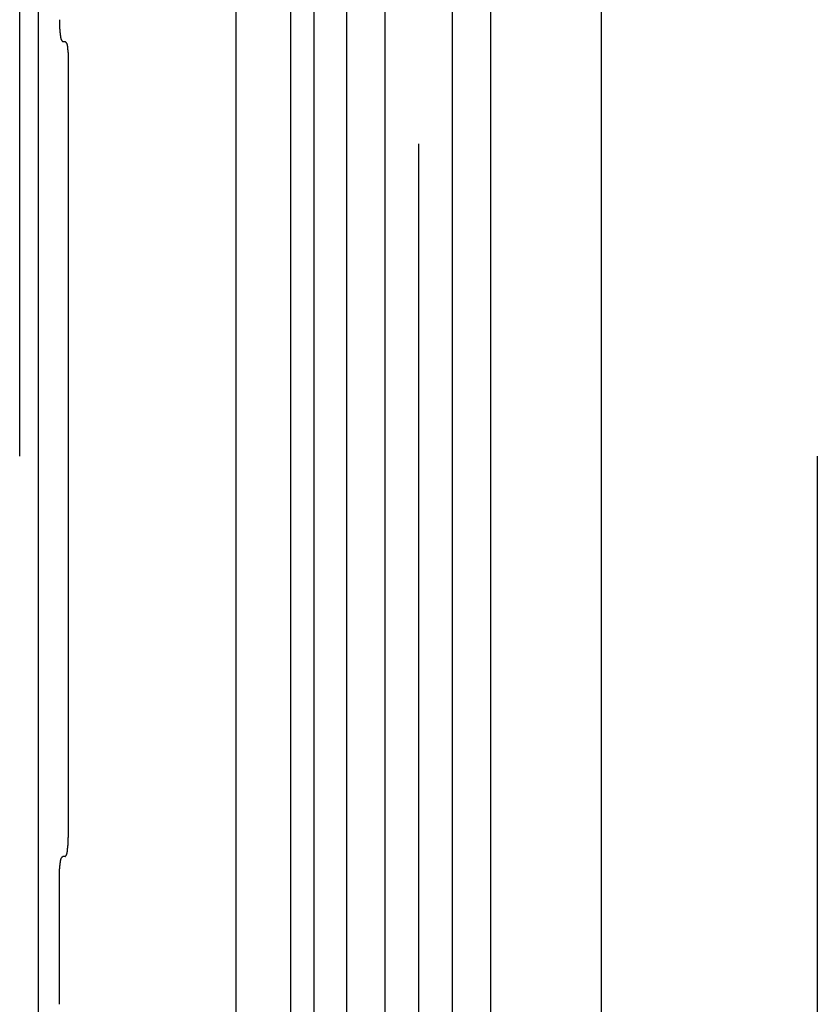
# Model space of a CAD drawing. Extents: x 5 to 415, y 6 to 292.
# Drawn here: x 94 to 96, y 78 to 79 of the extents above; entities that cross this region are included whole.
import ezdxf

# ---------------------------------------------------------------- set-up
doc = ezdxf.new("R2010")
doc.units = 0
doc.header["$MEASUREMENT"] = 0
doc.linetypes.add('CENTER1', pattern=[10, 6.25, -1.25, 1.25, -1.25])
doc.linetypes.add('DASHED1', pattern=[2.5, 1.25, -1.25])
for name, color, linetype in [('_9-0_中心線', 7, 'CONTINUOUS'), ('_9-2_メイン__クロス', 7, 'CONTINUOUS'), ('_9-A_クリップ', 7, 'CONTINUOUS')]:
    doc.layers.add(name, color=color, linetype=linetype)

msp = doc.modelspace()

# ---------------------------------------------------------------- linework, layer by layer
at = {"layer": '_9-0_中心線', "color": 4, "linetype": 'CENTER1'}
msp.add_line((94.9554, 99.1502), (94.9554, 58.6085), dxfattribs=at)
at = {"layer": '_9-0_中心線', "color": 4, "linetype": 'DASHED1'}
for p, q in [((94.2637, 58.6085), (94.2637, 98.6085)), ((95.6471, 98.6085), (95.6471, 58.6085))]:
    msp.add_line(p, q, dxfattribs=at)
at = {"layer": '_9-2_メイン__クロス', "color": 3, "linetype": 'Continuous'}
for p, q in [((94.6387, 83.1585), (94.6387, 63.9418)), ((94.8304, 83.1585), (94.8304, 63.9418)), ((94.8971, 83.1585), (94.8971, 63.9418)), ((95.0137, 83.1585), (95.0137, 63.9418)), ((95.0804, 83.1585), (95.0804, 63.9418)), ((95.2721, 83.1585), (95.2721, 63.9418))]:
    msp.add_line(p, q, dxfattribs=at)
at = {"layer": '_9-A_クリップ', "color": 7, "linetype": 'Continuous'}
for p, q in [((94.7746, 73.991), (94.7746, 83.2505)), ((94.2958, 80.2296), (94.2958, 77.0118)), ((94.7332, 80.1767), (94.7332, 77.0648)), ((94.3325, 79.3656), (94.3325, 79.3654)), ((94.3325, 79.3654), (94.3325, 79.3652)), ((94.3325, 79.3652), (94.3325, 79.3651)), ((94.3325, 79.3651), (94.3325, 79.3649)), ((94.3325, 79.3649), (94.3325, 79.3647)), ((94.3325, 79.3647), (94.3325, 79.3645)), ((94.3325, 79.3645), (94.3325, 79.3643)), ((94.3325, 79.3643), (94.3325, 79.3642)), ((94.3325, 79.3642), (94.3325, 79.364)), ((94.3325, 79.364), (94.3325, 79.3638)), ((94.3325, 79.3638), (94.3325, 79.3636)), ((94.3325, 79.3636), (94.3325, 79.3635)), ((94.3325, 79.3635), (94.3325, 79.3633)), ((94.3325, 79.3633), (94.3325, 79.3631)), ((94.3325, 79.3631), (94.3325, 79.3629)), ((94.3325, 79.3629), (94.3325, 79.3628)), ((94.3325, 79.3628), (94.3325, 79.3626)), ((94.3325, 79.3626), (94.3325, 79.3624)), ((94.3325, 79.3624), (94.3325, 79.3622)), ((94.3325, 79.3622), (94.3325, 79.3621)), ((94.3325, 79.3621), (94.3325, 79.3619)), ((94.3325, 79.3619), (94.3325, 79.3617)), ((94.3325, 79.3617), (94.3325, 79.3615)), ((94.3325, 79.3615), (94.3325, 79.3614)), ((94.3325, 79.3614), (94.3325, 79.3612)), ((94.3325, 79.3612), (94.3325, 79.361)), ((94.3325, 79.361), (94.3325, 79.3608)), ((94.3325, 79.3608), (94.3325, 79.3606)), ((94.3325, 79.3606), (94.3325, 79.3605)), ((94.3325, 79.3605), (94.3325, 79.3603)), ((94.3325, 79.3603), (94.3325, 79.3601)), ((94.3325, 79.3601), (94.3325, 79.3599)), ((94.3325, 79.3599), (94.3325, 79.3598)), ((94.3325, 79.3598), (94.3325, 79.3596)), ((94.3325, 79.3596), (94.3325, 79.3594)), ((94.3325, 79.3594), (94.3325, 79.3592)), ((94.3325, 79.3592), (94.3325, 79.3591)), ((94.3325, 79.3591), (94.3325, 79.3589)), ((94.3325, 79.3589), (94.3325, 79.3587)), ((94.3325, 79.3587), (94.3325, 79.3585)), ((94.3325, 79.3585), (94.3325, 79.3584)), ((94.3325, 79.3584), (94.3325, 79.3582)), ((94.3325, 79.3582), (94.3325, 79.358)), ((94.3325, 79.358), (94.3326, 79.3578)), ((94.3326, 79.3578), (94.3326, 79.3577)), ((94.3326, 79.3577), (94.3326, 79.3575)), ((94.3326, 79.3575), (94.3326, 79.3573)), ((94.3326, 79.3573), (94.3326, 79.3571)), ((94.3326, 79.3571), (94.3326, 79.357)), ((94.3326, 79.357), (94.3326, 79.3568)), ((94.3326, 79.3568), (94.3326, 79.3566)), ((94.3326, 79.3566), (94.3326, 79.3564)), ((94.3326, 79.3564), (94.3326, 79.3563)), ((94.3326, 79.3563), (94.3326, 79.3561)), ((94.3326, 79.3561), (94.3326, 79.3559)), ((94.3326, 79.3559), (94.3326, 79.3557)), ((94.3326, 79.3557), (94.3326, 79.3556)), ((94.3326, 79.3556), (94.3326, 79.3554)), ((94.3326, 79.3554), (94.3326, 79.3552)), ((94.3326, 79.3552), (94.3326, 79.355)), ((94.3326, 79.355), (94.3326, 79.3549)), ((94.3326, 79.3549), (94.3326, 79.3547)), ((94.3326, 79.3547), (94.3326, 79.3545)), ((94.3326, 79.3545), (94.3326, 79.3543)), ((94.3326, 79.3543), (94.3326, 79.3542)), ((94.3326, 79.3542), (94.3326, 79.354)), ((94.3326, 79.354), (94.3326, 79.3538)), ((94.3326, 79.3538), (94.3328, 79.3536)), ((94.3328, 79.3536), (94.3328, 79.3535)), ((94.3328, 79.3535), (94.3328, 79.3533)), ((94.3328, 79.3533), (94.3328, 79.3531)), ((94.3328, 79.3531), (94.3328, 79.3529)), ((94.3328, 79.3529), (94.3328, 79.3528)), ((94.3328, 79.3528), (94.3328, 79.3526)), ((94.3328, 79.3526), (94.3328, 79.3524)), ((94.3328, 79.3524), (94.3328, 79.3522)), ((94.3328, 79.3522), (94.3328, 79.3521)), ((94.3328, 79.3521), (94.3328, 79.3519)), ((94.3328, 79.3519), (94.3328, 79.3517)), ((94.3328, 79.3517), (94.3328, 79.3515)), ((94.3328, 79.3515), (94.3328, 79.3514)), ((94.3328, 79.3514), (94.3328, 79.3512)), ((94.3328, 79.3512), (94.333, 79.351)), ((94.333, 79.351), (94.333, 79.3508)), ((94.333, 79.3508), (94.333, 79.3507)), ((94.333, 79.3507), (94.333, 79.3505)), ((94.333, 79.3505), (94.333, 79.3503)), ((94.333, 79.3503), (94.333, 79.3502)), ((94.333, 79.3502), (94.333, 79.35)), ((94.333, 79.35), (94.333, 79.3498)), ((94.333, 79.3498), (94.333, 79.3496)), ((94.333, 79.3496), (94.333, 79.3495)), ((94.333, 79.3495), (94.333, 79.3493)), ((94.333, 79.3493), (94.3331, 79.3491)), ((94.3331, 79.3491), (94.3331, 79.3489)), ((94.3331, 79.3489), (94.3331, 79.3488)), ((94.3331, 79.3488), (94.3331, 79.3486)), ((94.3331, 79.3486), (94.3331, 79.3484)), ((94.3331, 79.3484), (94.3331, 79.3482)), ((94.3331, 79.3482), (94.3331, 79.3481)), ((94.3331, 79.3481), (94.3331, 79.3479)), ((94.3331, 79.3479), (94.3331, 79.3477)), ((94.3331, 79.3477), (94.3331, 79.3476)), ((94.3331, 79.3476), (94.3333, 79.3474)), ((94.3333, 79.3474), (94.3333, 79.3472)), ((94.3333, 79.3472), (94.3333, 79.347)), ((94.3333, 79.347), (94.3333, 79.3469)), ((94.3333, 79.3469), (94.3333, 79.3467)), ((94.3333, 79.3467), (94.3333, 79.3465)), ((94.3333, 79.3465), (94.3333, 79.3463)), ((94.3333, 79.3463), (94.3333, 79.3462)), ((94.3333, 79.3462), (94.3333, 79.346)), ((94.3333, 79.346), (94.3335, 79.3458)), ((94.3335, 79.3458), (94.3335, 79.3457)), ((94.3335, 79.3457), (94.3335, 79.3455)), ((94.3335, 79.3455), (94.3335, 79.3453)), ((94.3335, 79.3453), (94.3335, 79.3451)), ((94.3335, 79.3451), (94.3335, 79.345)), ((94.3335, 79.345), (94.3335, 79.3448)), ((94.3335, 79.3448), (94.3335, 79.3446)), ((94.3335, 79.3446), (94.3336, 79.3444)), ((94.3336, 79.3444), (94.3336, 79.3443)), ((94.3336, 79.3443), (94.3336, 79.3441)), ((94.3336, 79.3441), (94.3336, 79.3439)), ((94.3336, 79.3439), (94.3336, 79.3437)), ((94.3336, 79.3437), (94.3336, 79.3436)), ((94.3336, 79.3436), (94.3336, 79.3434)), ((94.3336, 79.3434), (94.3336, 79.3432)), ((94.3336, 79.3432), (94.3336, 79.343)), ((94.3336, 79.343), (94.3338, 79.3429)), ((94.3338, 79.3429), (94.3338, 79.3427)), ((94.3338, 79.3427), (94.3338, 79.3425)), ((94.3338, 79.3425), (94.3338, 79.3423)), ((94.3338, 79.3423), (94.3338, 79.3422)), ((94.3338, 79.3422), (94.3338, 79.342)), ((94.3338, 79.342), (94.3338, 79.3418)), ((94.3338, 79.3418), (94.3338, 79.3416)), ((94.3338, 79.3416), (94.334, 79.3415)), ((94.334, 79.3415), (94.334, 79.3413)), ((94.334, 79.3413), (94.334, 79.3411)), ((94.334, 79.3411), (94.334, 79.3409)), ((94.334, 79.3409), (94.334, 79.3408)), ((94.334, 79.3408), (94.334, 79.3406)), ((94.334, 79.3406), (94.334, 79.3404)), ((94.334, 79.3404), (94.334, 79.3402)), ((94.334, 79.3402), (94.334, 79.34)), ((94.334, 79.34), (94.3341, 79.3399)), ((94.3341, 79.3399), (94.3341, 79.3397)), ((94.3341, 79.3397), (94.3341, 79.3395)), ((94.3341, 79.3395), (94.3341, 79.3393)), ((94.3341, 79.3393), (94.3341, 79.3392)), ((94.3341, 79.3392), (94.3341, 79.339)), ((94.3341, 79.339), (94.3341, 79.3388)), ((94.3341, 79.3388), (94.3341, 79.3386)), ((94.3341, 79.3386), (94.3341, 79.3384)), ((94.3341, 79.3384), (94.3343, 79.3383)), ((94.3343, 79.3383), (94.3343, 79.3381)), ((94.3343, 79.3381), (94.3343, 79.3379)), ((94.3343, 79.3379), (94.3343, 79.3377)), ((94.3343, 79.3377), (94.3343, 79.3375)), ((94.3343, 79.3375), (94.3343, 79.3374)), ((94.3343, 79.3374), (94.3343, 79.3372)), ((94.3343, 79.3372), (94.3343, 79.337)), ((94.3343, 79.337), (94.3345, 79.3368)), ((94.3345, 79.3368), (94.3345, 79.3366)), ((94.3345, 79.3366), (94.3345, 79.3365)), ((94.3345, 79.3365), (94.3345, 79.3363)), ((94.3345, 79.3363), (94.3345, 79.3361)), ((94.3345, 79.3361), (94.3345, 79.3359)), ((94.3345, 79.3359), (94.3345, 79.3357)), ((94.3345, 79.3357), (94.3345, 79.3356)), ((94.3345, 79.3356), (94.3346, 79.3354)), ((94.3346, 79.3354), (94.3346, 79.3352)), ((94.3346, 79.3352), (94.3346, 79.335)), ((94.3346, 79.335), (94.3346, 79.3349)), ((94.3346, 79.3349), (94.3346, 79.3347)), ((94.3346, 79.3347), (94.3346, 79.3345)), ((94.3346, 79.3345), (94.3348, 79.3343)), ((94.3348, 79.3343), (94.3348, 79.3342)), ((94.3348, 79.3342), (94.3348, 79.334)), ((94.3348, 79.334), (94.3348, 79.3338)), ((94.3348, 79.3338), (94.335, 79.3336)), ((94.335, 79.3336), (94.335, 79.3335)), ((94.335, 79.3335), (94.335, 79.3333)), ((94.335, 79.3333), (94.335, 79.3331)), ((94.335, 79.3331), (94.3351, 79.333)), ((94.3351, 79.333), (94.3351, 79.3328)), ((94.3351, 79.3328), (94.3351, 79.3326)), ((94.3351, 79.3326), (94.3353, 79.3325)), ((94.3353, 79.3325), (94.3353, 79.3323)), ((94.3353, 79.3323), (94.3353, 79.3321)), ((94.3353, 79.3321), (94.3354, 79.332)), ((94.3354, 79.332), (94.3354, 79.3318)), ((94.3354, 79.3318), (94.3354, 79.3316)), ((94.3354, 79.3316), (94.3356, 79.3315)), ((94.3356, 79.3315), (94.3356, 79.3313)), ((94.3356, 79.3313), (94.3358, 79.3312)), ((94.3358, 79.3312), (94.3358, 79.331)), ((94.3358, 79.331), (94.3359, 79.3309)), ((94.3359, 79.3309), (94.3359, 79.3307)), ((94.3359, 79.3307), (94.3361, 79.3306)), ((94.3361, 79.3306), (94.3361, 79.3304)), ((94.3361, 79.3304), (94.3363, 79.3303)), ((94.3363, 79.3303), (94.3363, 79.3301)), ((94.3363, 79.3301), (94.3364, 79.33)), ((94.3364, 79.33), (94.3364, 79.3298)), ((94.3364, 79.3298), (94.3366, 79.3297)), ((94.3366, 79.3297), (94.3366, 79.3295)), ((94.3366, 79.3295), (94.3368, 79.3294)), ((94.3368, 79.3294), (94.3369, 79.3293)), ((94.3369, 79.3293), (94.3369, 79.3291)), ((94.3369, 79.3291), (94.3371, 79.329)), ((94.3371, 79.329), (94.3373, 79.3289)), ((94.3373, 79.3289), (94.3373, 79.3287)), ((94.3373, 79.3287), (94.3374, 79.3286)), ((94.3374, 79.3286), (94.3376, 79.3284)), ((94.3376, 79.3284), (94.3378, 79.3283)), ((94.3378, 79.3283), (94.3378, 79.3282)), ((94.3378, 79.3282), (94.3379, 79.328)), ((94.3379, 79.328), (94.3381, 79.3279)), ((94.3381, 79.3279), (94.3381, 79.3278)), ((94.3381, 79.3278), (94.3383, 79.3276)), ((94.3383, 79.3276), (94.3384, 79.3275)), ((94.3384, 79.3275), (94.3428, 79.3275)), ((94.3427, 79.3275), (94.3429, 79.3274)), ((94.3429, 79.3274), (94.3431, 79.3273)), ((94.3431, 79.3273), (94.3431, 79.3272)), ((94.3431, 79.3272), (94.3432, 79.3271)), ((94.3432, 79.3271), (94.3434, 79.3269)), ((94.3434, 79.3269), (94.3434, 79.3268)), ((94.3434, 79.3268), (94.3436, 79.3267)), ((94.3436, 79.3267), (94.3436, 79.3266)), ((94.3436, 79.3266), (94.3437, 79.3265)), ((94.3437, 79.3265), (94.3439, 79.3264)), ((94.3439, 79.3264), (94.3439, 79.3262)), ((94.3439, 79.3262), (94.3441, 79.3261)), ((94.3441, 79.3261), (94.3441, 79.326)), ((94.3441, 79.326), (94.3442, 79.3259)), ((94.3442, 79.3259), (94.3442, 79.3257)), ((94.3442, 79.3257), (94.3444, 79.3256)), ((94.3444, 79.3256), (94.3444, 79.3255)), ((94.3444, 79.3255), (94.3446, 79.3254)), ((94.3446, 79.3254), (94.3446, 79.3252)), ((94.3446, 79.3252), (94.3447, 79.3251)), ((94.3447, 79.3251), (94.3447, 79.325)), ((94.3447, 79.325), (94.3449, 79.3249)), ((94.3449, 79.3249), (94.3449, 79.3247)), ((94.3449, 79.3247), (94.3451, 79.3246)), ((94.3451, 79.3246), (94.3451, 79.3245)), ((94.3451, 79.3245), (94.3451, 79.3243)), ((94.3451, 79.3243), (94.3452, 79.3242)), ((94.3452, 79.3242), (94.3452, 79.3241)), ((94.3452, 79.3241), (94.3454, 79.3239)), ((94.3454, 79.3239), (94.3454, 79.3238)), ((94.3454, 79.3238), (94.3454, 79.3236)), ((94.3454, 79.3236), (94.3455, 79.3235)), ((94.3455, 79.3235), (94.3455, 79.3234)), ((94.3455, 79.3234), (94.3455, 79.3232)), ((94.3455, 79.3232), (94.3455, 79.3231)), ((94.3455, 79.3231), (94.3457, 79.3229)), ((94.3457, 79.3229), (94.3457, 79.3228)), ((94.3457, 79.3228), (94.3457, 79.3226)), ((94.3457, 79.3226), (94.3457, 79.3225)), ((94.3457, 79.3225), (94.3459, 79.3223)), ((94.3459, 79.3223), (94.3459, 79.3222)), ((94.3459, 79.3222), (94.3459, 79.322)), ((94.3459, 79.322), (94.3459, 79.3219)), ((94.3459, 79.3219), (94.3459, 79.3217)), ((94.3459, 79.3217), (94.346, 79.3216)), ((94.346, 79.3216), (94.346, 79.3214)), ((94.346, 79.3214), (94.346, 79.3213)), ((94.346, 79.3213), (94.346, 79.3211)), ((94.346, 79.3211), (94.346, 79.321)), ((94.346, 79.321), (94.346, 79.3208)), ((94.346, 79.3208), (94.3462, 79.3207)), ((94.3462, 79.3207), (94.3462, 79.3205)), ((94.3462, 79.3205), (94.3462, 79.3204)), ((94.3462, 79.3204), (94.3462, 79.3202)), ((94.3462, 79.3202), (94.3462, 79.32)), ((94.3462, 79.32), (94.3462, 79.3199)), ((94.3462, 79.3199), (94.3462, 79.3197)), ((94.3462, 79.3197), (94.3462, 79.3196)), ((94.3462, 79.3196), (94.3464, 79.3194)), ((94.3464, 79.3194), (94.3464, 79.3193)), ((94.3464, 79.3193), (94.3464, 79.3191)), ((94.3464, 79.3191), (94.3464, 79.319)), ((94.3464, 79.319), (94.3464, 79.3188)), ((94.3464, 79.3188), (94.3464, 79.3186)), ((94.3464, 79.3186), (94.3464, 79.3185)), ((94.3464, 79.3185), (94.3464, 79.3183)), ((94.3464, 79.3183), (94.3464, 79.3182)), ((94.3464, 79.3182), (94.3464, 79.318)), ((94.3464, 79.318), (94.3464, 79.3179)), ((94.3464, 79.3179), (94.3465, 79.3177)), ((94.3465, 79.3177), (94.3465, 79.3175)), ((94.3465, 79.3175), (94.3465, 79.3174)), ((94.3465, 79.3174), (94.3465, 79.3172)), ((94.3465, 79.3172), (94.3465, 79.3171)), ((94.3465, 79.3171), (94.3465, 79.3169)), ((94.3465, 79.3169), (94.3465, 79.3168)), ((94.3465, 79.3168), (94.3465, 79.3166)), ((94.3465, 79.3166), (94.3465, 79.3165)), ((94.3465, 79.3165), (94.3465, 79.3163)), ((94.3465, 79.3163), (94.3467, 79.3162)), ((94.3467, 79.3162), (94.3467, 79.316)), ((94.3467, 79.316), (94.3467, 79.3158)), ((94.3467, 79.3158), (94.3467, 79.3157)), ((94.3467, 79.3157), (94.3467, 79.3155)), ((94.3467, 79.3155), (94.3467, 79.3154)), ((94.3467, 79.3154), (94.3467, 79.3152)), ((94.3467, 79.3152), (94.3467, 79.3151)), ((94.3467, 79.3151), (94.3467, 79.3149)), ((94.3467, 79.3149), (94.3469, 79.3148)), ((94.3469, 79.3148), (94.3469, 79.3146)), ((94.3469, 79.3146), (94.3469, 79.3145)), ((94.3469, 79.3145), (94.3469, 79.3143)), ((94.3469, 79.3143), (94.3469, 79.3142)), ((94.3469, 79.3142), (94.3469, 79.314)), ((94.3469, 79.314), (94.3469, 79.3139)), ((94.3469, 79.3139), (94.3469, 79.3137)), ((94.3469, 79.3137), (94.3469, 79.3136)), ((94.3469, 79.3136), (94.3469, 79.3134)), ((94.3469, 79.3134), (94.347, 79.3133)), ((94.347, 79.3133), (94.347, 79.3131)), ((94.347, 79.3131), (94.347, 79.313)), ((94.347, 79.313), (94.347, 79.3128)), ((94.347, 79.3128), (94.347, 79.3126)), ((94.347, 79.3126), (94.347, 79.3125)), ((94.347, 79.3125), (94.347, 79.3123)), ((94.347, 79.3123), (94.347, 79.3122)), ((94.347, 79.3122), (94.347, 79.312)), ((94.347, 79.312), (94.347, 79.3119)), ((94.347, 79.3119), (94.3472, 79.3117)), ((94.3472, 79.3117), (94.3472, 79.3116)), ((94.3472, 79.3116), (94.3472, 79.3114)), ((94.3472, 79.3114), (94.3472, 79.3113)), ((94.3472, 79.3113), (94.3472, 79.3111)), ((94.3472, 79.3111), (94.3472, 79.311)), ((94.3472, 79.311), (94.3472, 79.3108)), ((94.3472, 79.3108), (94.3472, 79.3107)), ((94.3472, 79.3107), (94.3472, 79.3105)), ((94.3472, 79.3105), (94.3472, 79.3104)), ((94.3472, 79.3104), (94.3474, 79.3102)), ((94.3474, 79.3102), (94.3474, 79.3101)), ((94.3474, 79.3101), (94.3474, 79.3099)), ((94.3474, 79.3099), (94.3474, 79.3098)), ((94.3474, 79.3098), (94.3474, 79.3096)), ((94.3474, 79.3096), (94.3474, 79.3095)), ((94.3474, 79.3095), (94.3474, 79.3093)), ((94.3474, 79.3093), (94.3474, 79.3092)), ((94.3474, 79.3092), (94.3474, 79.309)), ((94.3474, 79.309), (94.3474, 79.3089)), ((94.3474, 79.3089), (94.3474, 79.3087)), ((94.3474, 79.3087), (94.3475, 79.3086)), ((94.3475, 79.3086), (94.3475, 79.3084)), ((94.3475, 79.3084), (94.3475, 79.3083)), ((94.3475, 79.3083), (94.3475, 79.3081)), ((94.3475, 79.3081), (94.3475, 79.308)), ((94.3475, 79.308), (94.3475, 79.3078)), ((94.3475, 79.3078), (94.3475, 79.3077)), ((94.3475, 79.3077), (94.3475, 79.3075)), ((94.3475, 79.3075), (94.3475, 79.3074)), ((94.3475, 79.3074), (94.3475, 79.3072)), ((94.3475, 79.3072), (94.3475, 79.3071)), ((94.3475, 79.3071), (94.3475, 79.3069)), ((94.3475, 79.3069), (94.3475, 79.3068)), ((94.3475, 79.3068), (94.3477, 79.3066)), ((94.3477, 79.3066), (94.3477, 79.3065)), ((94.3477, 79.3065), (94.3477, 79.3063)), ((94.3477, 79.3063), (94.3477, 79.3062)), ((94.3477, 79.3062), (94.3477, 79.306)), ((94.3477, 79.306), (94.3477, 79.3059)), ((94.3477, 79.3059), (94.3477, 79.3057)), ((94.3477, 79.3057), (94.3477, 79.3056)), ((94.3477, 79.3056), (94.3477, 79.3054)), ((94.3477, 79.3054), (94.3477, 79.3053)), ((94.3477, 79.3053), (94.3477, 79.3051)), ((94.3477, 79.3051), (94.3477, 79.305)), ((94.3477, 79.305), (94.3477, 79.3048)), ((94.3477, 79.3048), (94.3477, 79.3047)), ((94.3477, 79.3047), (94.3477, 79.3045)), ((94.3477, 79.3045), (94.3477, 79.3044)), ((94.3477, 79.3044), (94.3477, 79.3042)), ((94.3477, 79.3042), (94.3477, 79.304)), ((94.3477, 79.304), (94.3477, 79.3039)), ((94.3477, 79.3039), (94.3479, 79.3037)), ((94.3479, 79.3037), (94.3479, 79.3036)), ((94.3479, 79.3036), (94.3479, 79.3034)), ((94.3479, 79.3034), (94.3479, 79.3033)), ((94.3479, 79.3033), (94.3479, 79.3031)), ((94.3479, 79.3031), (94.3479, 79.303)), ((94.3479, 79.303), (94.3479, 79.3028)), ((94.3479, 79.3028), (94.3479, 79.3027)), ((94.3479, 79.3027), (94.3479, 79.3025)), ((94.3479, 79.3025), (94.3479, 79.3024)), ((94.3479, 79.3024), (94.3479, 79.3022)), ((94.3479, 79.3022), (94.3479, 79.3021)), ((94.3479, 79.3021), (94.3479, 79.3019)), ((94.3479, 79.3019), (94.3479, 79.3018)), ((94.3479, 79.3018), (94.3479, 79.3016)), ((94.3479, 79.3016), (94.3479, 79.3015)), ((94.3479, 79.3015), (94.3479, 79.3013)), ((94.3479, 79.3013), (94.3479, 79.3012)), ((94.3479, 79.3012), (94.3479, 79.301)), ((94.3479, 79.301), (94.3479, 79.3008)), ((94.3479, 79.3008), (94.3479, 79.3007)), ((94.3479, 79.3007), (94.3479, 79.3005)), ((94.3479, 79.3005), (94.3479, 79.3004)), ((94.3479, 79.3004), (94.3479, 79.3002)), ((94.3479, 79.3002), (94.3479, 79.3001)), ((94.3479, 79.3001), (94.3479, 79.2999)), ((94.3479, 79.2999), (94.3479, 79.2998)), ((94.3479, 79.2998), (94.3479, 79.2996)), ((94.3479, 79.2996), (94.3479, 79.2995)), ((94.3479, 79.2995), (94.3479, 79.2993)), ((94.3479, 79.2993), (94.3479, 79.2992)), ((94.3479, 79.2992), (94.3479, 79.299)), ((94.3479, 79.299), (94.3479, 79.2989)), ((94.3479, 79.2989), (94.3479, 79.2987)), ((94.3479, 79.2987), (94.3479, 79.2986)), ((94.3479, 79.2986), (94.3479, 79.2984)), ((94.3479, 79.2984), (94.3479, 79.2982)), ((94.3479, 79.2982), (94.3479, 79.2981)), ((94.3479, 79.2981), (94.3479, 79.2979)), ((94.3479, 79.2979), (94.3479, 79.2978)), ((94.3479, 79.2978), (94.3479, 79.2976)), ((94.3479, 79.2976), (94.3479, 79.2975)), ((94.3479, 79.2975), (94.348, 79.2973)), ((94.348, 79.2973), (94.348, 79.2972)), ((94.348, 79.2972), (94.348, 79.297)), ((94.348, 79.297), (94.348, 79.2969)), ((94.348, 79.2969), (94.348, 79.2967)), ((94.348, 79.2967), (94.348, 79.2966)), ((94.348, 79.2966), (94.348, 79.2964)), ((94.348, 79.2964), (94.348, 79.2963)), ((94.348, 79.2963), (94.348, 79.2961)), ((94.348, 79.2961), (94.348, 79.2959)), ((94.348, 79.2959), (94.348, 79.2958)), ((94.348, 79.2958), (94.348, 79.2956)), ((94.348, 79.2956), (94.348, 79.2955)), ((94.348, 79.2955), (94.348, 79.2953)), ((94.348, 79.2953), (94.348, 79.2952)), ((94.348, 79.2952), (94.348, 79.295)), ((94.348, 79.295), (94.348, 79.2949)), ((94.348, 79.2949), (94.348, 79.2947)), ((94.348, 79.2947), (94.348, 79.2946)), ((94.348, 79.2946), (94.348, 79.2944)), ((94.348, 79.2944), (94.348, 77.947)), ((94.348, 77.9469), (94.348, 77.947)), ((94.348, 77.9467), (94.348, 77.9469)), ((94.348, 77.9466), (94.348, 77.9467)), ((94.348, 77.9464), (94.348, 77.9466)), ((94.348, 77.9463), (94.348, 77.9464)), ((94.347, 77.9295), (94.3472, 77.9297)), ((94.347, 77.9294), (94.347, 77.9295)), ((94.347, 77.9292), (94.347, 77.9294)), ((94.3472, 77.931), (94.3474, 77.9312)), ((94.3472, 77.9309), (94.3472, 77.931)), ((94.3472, 77.9307), (94.3472, 77.9309)), ((94.3472, 77.9306), (94.3472, 77.9307)), ((94.3472, 77.9304), (94.3472, 77.9306)), ((94.3472, 77.9303), (94.3472, 77.9304)), ((94.3472, 77.9301), (94.3472, 77.9303)), ((94.3472, 77.93), (94.3472, 77.9301)), ((94.3472, 77.9298), (94.3472, 77.93)), ((94.3472, 77.9297), (94.3472, 77.9298)), ((94.3474, 77.9327), (94.3475, 77.9329)), ((94.3474, 77.9326), (94.3474, 77.9327)), ((94.3474, 77.9324), (94.3474, 77.9326)), ((94.3474, 77.9323), (94.3474, 77.9324)), ((94.3474, 77.9321), (94.3474, 77.9323)), ((94.3474, 77.932), (94.3474, 77.9321)), ((94.3474, 77.9318), (94.3474, 77.932)), ((94.3474, 77.9317), (94.3474, 77.9318)), ((94.3474, 77.9315), (94.3474, 77.9317)), ((94.3474, 77.9314), (94.3474, 77.9315)), ((94.3474, 77.9312), (94.3474, 77.9314)), ((94.3475, 77.9347), (94.3477, 77.9348)), ((94.3475, 77.9345), (94.3475, 77.9347)), ((94.3475, 77.9344), (94.3475, 77.9345)), ((94.3475, 77.9342), (94.3475, 77.9344)), ((94.3475, 77.9341), (94.3475, 77.9342)), ((94.3475, 77.9339), (94.3475, 77.9341)), ((94.3475, 77.9338), (94.3475, 77.9339)), ((94.3475, 77.9336), (94.3475, 77.9338)), ((94.3475, 77.9335), (94.3475, 77.9336)), ((94.3475, 77.9333), (94.3475, 77.9335)), ((94.3475, 77.9332), (94.3475, 77.9333)), ((94.3475, 77.933), (94.3475, 77.9332)), ((94.3475, 77.9329), (94.3475, 77.933)), ((94.3477, 77.9375), (94.3479, 77.9377)), ((94.3477, 77.9374), (94.3477, 77.9375)), ((94.3477, 77.9372), (94.3477, 77.9374)), ((94.3477, 77.9371), (94.3477, 77.9372)), ((94.3477, 77.9369), (94.3477, 77.9371)), ((94.3477, 77.9368), (94.3477, 77.9369)), ((94.3477, 77.9366), (94.3477, 77.9368)), ((94.3477, 77.9365), (94.3477, 77.9366)), ((94.3477, 77.9363), (94.3477, 77.9365)), ((94.3477, 77.9362), (94.3477, 77.9363)), ((94.3477, 77.936), (94.3477, 77.9362)), ((94.3477, 77.9359), (94.3477, 77.936)), ((94.3477, 77.9357), (94.3477, 77.9359)), ((94.3477, 77.9356), (94.3477, 77.9357)), ((94.3477, 77.9354), (94.3477, 77.9356)), ((94.3477, 77.9353), (94.3477, 77.9354)), ((94.3477, 77.9351), (94.3477, 77.9353)), ((94.3477, 77.935), (94.3477, 77.9351)), ((94.3477, 77.9348), (94.3477, 77.935)), ((94.3479, 77.944), (94.348, 77.9441)), ((94.3479, 77.9438), (94.3479, 77.944)), ((94.3479, 77.9437), (94.3479, 77.9438)), ((94.3479, 77.9435), (94.3479, 77.9437)), ((94.3479, 77.9433), (94.3479, 77.9435)), ((94.3479, 77.9432), (94.3479, 77.9433)), ((94.3479, 77.943), (94.3479, 77.9432)), ((94.3479, 77.9429), (94.3479, 77.943)), ((94.3479, 77.9427), (94.3479, 77.9429)), ((94.3479, 77.9426), (94.3479, 77.9427)), ((94.3479, 77.9424), (94.3479, 77.9426)), ((94.3479, 77.9423), (94.3479, 77.9424)), ((94.3479, 77.9421), (94.3479, 77.9423)), ((94.3479, 77.942), (94.3479, 77.9421)), ((94.3479, 77.9418), (94.3479, 77.942)), ((94.3479, 77.9417), (94.3479, 77.9418)), ((94.3479, 77.9415), (94.3479, 77.9417)), ((94.3479, 77.9414), (94.3479, 77.9415)), ((94.3479, 77.9412), (94.3479, 77.9414)), ((94.3479, 77.9411), (94.3479, 77.9412)), ((94.3479, 77.9409), (94.3479, 77.9411)), ((94.3479, 77.9407), (94.3479, 77.9409)), ((94.3479, 77.9406), (94.3479, 77.9407)), ((94.3479, 77.9404), (94.3479, 77.9406)), ((94.3479, 77.9403), (94.3479, 77.9404)), ((94.3479, 77.9401), (94.3479, 77.9403)), ((94.3479, 77.94), (94.3479, 77.9401)), ((94.3479, 77.9398), (94.3479, 77.94)), ((94.3479, 77.9397), (94.3479, 77.9398)), ((94.3479, 77.9395), (94.3479, 77.9397)), ((94.3479, 77.9394), (94.3479, 77.9395)), ((94.3479, 77.9392), (94.3479, 77.9394)), ((94.3479, 77.9391), (94.3479, 77.9392)), ((94.3479, 77.9389), (94.3479, 77.9391)), ((94.3479, 77.9388), (94.3479, 77.9389)), ((94.3479, 77.9386), (94.3479, 77.9388)), ((94.3479, 77.9385), (94.3479, 77.9386)), ((94.3479, 77.9383), (94.3479, 77.9385)), ((94.3479, 77.9382), (94.3479, 77.9383)), ((94.3479, 77.938), (94.3479, 77.9382)), ((94.3479, 77.9378), (94.3479, 77.938)), ((94.3479, 77.9377), (94.3479, 77.9378)), ((94.348, 77.9461), (94.348, 77.9463)), ((94.348, 77.946), (94.348, 77.9461)), ((94.348, 77.9458), (94.348, 77.946)), ((94.348, 77.9456), (94.348, 77.9458)), ((94.348, 77.9455), (94.348, 77.9456)), ((94.348, 77.9453), (94.348, 77.9455)), ((94.348, 77.9452), (94.348, 77.9453)), ((94.348, 77.945), (94.348, 77.9452)), ((94.348, 77.9449), (94.348, 77.945)), ((94.348, 77.9447), (94.348, 77.9449)), ((94.348, 77.9446), (94.348, 77.9447)), ((94.348, 77.9444), (94.348, 77.9446)), ((94.348, 77.9443), (94.348, 77.9444)), ((94.348, 77.9441), (94.348, 77.9443)), ((94.3369, 77.9123), (94.3371, 77.9124)), ((94.3369, 77.9122), (94.3369, 77.9123)), ((94.3371, 77.9124), (94.3373, 77.9126)), ((94.3373, 77.9127), (94.3374, 77.9129)), ((94.3373, 77.9126), (94.3373, 77.9127)), ((94.3374, 77.9129), (94.3376, 77.913)), ((94.3376, 77.913), (94.3378, 77.9131)), ((94.3378, 77.9133), (94.3379, 77.9134)), ((94.3378, 77.9131), (94.3378, 77.9133)), ((94.3379, 77.9134), (94.3381, 77.9135)), ((94.3381, 77.9137), (94.3383, 77.9138)), ((94.3381, 77.9135), (94.3381, 77.9137)), ((94.3383, 77.9138), (94.3384, 77.9139)), ((94.3428, 77.9139), (94.3384, 77.9139)), ((94.3427, 77.9139), (94.3429, 77.914)), ((94.3429, 77.914), (94.3431, 77.9142)), ((94.3431, 77.9143), (94.3432, 77.9144)), ((94.3431, 77.9142), (94.3431, 77.9143)), ((94.3432, 77.9144), (94.3434, 77.9145)), ((94.3434, 77.9146), (94.3436, 77.9147)), ((94.3434, 77.9145), (94.3434, 77.9146)), ((94.3436, 77.9149), (94.3437, 77.915)), ((94.3436, 77.9147), (94.3436, 77.9149)), ((94.3437, 77.915), (94.3439, 77.9151)), ((94.3439, 77.9152), (94.3441, 77.9153)), ((94.3439, 77.9151), (94.3439, 77.9152)), ((94.3441, 77.9154), (94.3442, 77.9156)), ((94.3441, 77.9153), (94.3441, 77.9154)), ((94.3442, 77.9157), (94.3444, 77.9158)), ((94.3442, 77.9156), (94.3442, 77.9157)), ((94.3444, 77.9159), (94.3446, 77.9161)), ((94.3444, 77.9158), (94.3444, 77.9159)), ((94.3446, 77.9162), (94.3447, 77.9163)), ((94.3446, 77.9161), (94.3446, 77.9162)), ((94.3447, 77.9164), (94.3449, 77.9166)), ((94.3447, 77.9163), (94.3447, 77.9164)), ((94.3449, 77.9167), (94.3451, 77.9168)), ((94.3449, 77.9166), (94.3449, 77.9167)), ((94.3451, 77.9171), (94.3452, 77.9172)), ((94.3451, 77.917), (94.3451, 77.9171)), ((94.3451, 77.9168), (94.3451, 77.917)), ((94.3452, 77.9174), (94.3454, 77.9175)), ((94.3452, 77.9172), (94.3452, 77.9174)), ((94.3454, 77.9178), (94.3455, 77.9179)), ((94.3454, 77.9177), (94.3454, 77.9178)), ((94.3454, 77.9175), (94.3454, 77.9177)), ((94.3455, 77.9184), (94.3457, 77.9185)), ((94.3455, 77.9182), (94.3455, 77.9184)), ((94.3455, 77.9181), (94.3455, 77.9182)), ((94.3455, 77.9179), (94.3455, 77.9181)), ((94.3457, 77.919), (94.3459, 77.9191)), ((94.3457, 77.9188), (94.3457, 77.919)), ((94.3457, 77.9187), (94.3457, 77.9188)), ((94.3457, 77.9185), (94.3457, 77.9187)), ((94.3459, 77.9197), (94.346, 77.9199)), ((94.3459, 77.9195), (94.3459, 77.9197)), ((94.3459, 77.9194), (94.3459, 77.9195)), ((94.3459, 77.9192), (94.3459, 77.9194)), ((94.3459, 77.9191), (94.3459, 77.9192)), ((94.346, 77.9206), (94.3462, 77.9208)), ((94.346, 77.9205), (94.346, 77.9206)), ((94.346, 77.9203), (94.346, 77.9205)), ((94.346, 77.9202), (94.346, 77.9203)), ((94.346, 77.92), (94.346, 77.9202)), ((94.346, 77.9199), (94.346, 77.92)), ((94.3462, 77.9219), (94.3464, 77.922)), ((94.3462, 77.9217), (94.3462, 77.9219)), ((94.3462, 77.9215), (94.3462, 77.9217)), ((94.3462, 77.9214), (94.3462, 77.9215)), ((94.3462, 77.9212), (94.3462, 77.9214)), ((94.3462, 77.9211), (94.3462, 77.9212)), ((94.3462, 77.9209), (94.3462, 77.9211)), ((94.3462, 77.9208), (94.3462, 77.9209)), ((94.3464, 77.9236), (94.3465, 77.9237)), ((94.3464, 77.9234), (94.3464, 77.9236)), ((94.3464, 77.9233), (94.3464, 77.9234)), ((94.3464, 77.9231), (94.3464, 77.9233)), ((94.3464, 77.923), (94.3464, 77.9231)), ((94.3464, 77.9228), (94.3464, 77.923)), ((94.3464, 77.9226), (94.3464, 77.9228)), ((94.3464, 77.9225), (94.3464, 77.9226)), ((94.3464, 77.9223), (94.3464, 77.9225)), ((94.3464, 77.9222), (94.3464, 77.9223)), ((94.3464, 77.922), (94.3464, 77.9222)), ((94.3465, 77.9251), (94.3467, 77.9253)), ((94.3465, 77.925), (94.3465, 77.9251)), ((94.3465, 77.9248), (94.3465, 77.925)), ((94.3465, 77.9247), (94.3465, 77.9248)), ((94.3465, 77.9245), (94.3465, 77.9247)), ((94.3465, 77.9244), (94.3465, 77.9245)), ((94.3465, 77.9242), (94.3465, 77.9244)), ((94.3465, 77.924), (94.3465, 77.9242)), ((94.3465, 77.9239), (94.3465, 77.924)), ((94.3465, 77.9237), (94.3465, 77.9239)), ((94.3467, 77.9265), (94.3469, 77.9267)), ((94.3467, 77.9264), (94.3467, 77.9265)), ((94.3467, 77.9262), (94.3467, 77.9264)), ((94.3467, 77.9261), (94.3467, 77.9262)), ((94.3467, 77.9259), (94.3467, 77.9261)), ((94.3467, 77.9257), (94.3467, 77.9259)), ((94.3467, 77.9256), (94.3467, 77.9257)), ((94.3467, 77.9254), (94.3467, 77.9256)), ((94.3467, 77.9253), (94.3467, 77.9254)), ((94.3469, 77.928), (94.347, 77.9282)), ((94.3469, 77.9279), (94.3469, 77.928)), ((94.3469, 77.9277), (94.3469, 77.9279)), ((94.3469, 77.9276), (94.3469, 77.9277)), ((94.3469, 77.9274), (94.3469, 77.9276)), ((94.3469, 77.9273), (94.3469, 77.9274)), ((94.3469, 77.9271), (94.3469, 77.9273)), ((94.3469, 77.927), (94.3469, 77.9271)), ((94.3469, 77.9268), (94.3469, 77.927)), ((94.3469, 77.9267), (94.3469, 77.9268)), ((94.347, 77.9291), (94.347, 77.9292)), ((94.347, 77.9289), (94.347, 77.9291)), ((94.347, 77.9288), (94.347, 77.9289)), ((94.347, 77.9286), (94.347, 77.9288)), ((94.347, 77.9285), (94.347, 77.9286)), ((94.347, 77.9283), (94.347, 77.9285)), ((94.347, 77.9282), (94.347, 77.9283)), ((94.3333, 77.8954), (94.3335, 77.8956)), ((94.3333, 77.8953), (94.3333, 77.8954)), ((94.3333, 77.8951), (94.3333, 77.8953)), ((94.3335, 77.8968), (94.3336, 77.897)), ((94.3335, 77.8967), (94.3335, 77.8968)), ((94.3335, 77.8965), (94.3335, 77.8967)), ((94.3335, 77.8963), (94.3335, 77.8965)), ((94.3335, 77.8961), (94.3335, 77.8963)), ((94.3335, 77.896), (94.3335, 77.8961)), ((94.3335, 77.8958), (94.3335, 77.896)), ((94.3335, 77.8956), (94.3335, 77.8958)), ((94.3336, 77.8984), (94.3338, 77.8986)), ((94.3336, 77.8982), (94.3336, 77.8984)), ((94.3336, 77.898), (94.3336, 77.8982)), ((94.3336, 77.8979), (94.3336, 77.898)), ((94.3336, 77.8977), (94.3336, 77.8979)), ((94.3336, 77.8975), (94.3336, 77.8977)), ((94.3336, 77.8974), (94.3336, 77.8975)), ((94.3336, 77.8972), (94.3336, 77.8974)), ((94.3336, 77.897), (94.3336, 77.8972)), ((94.3338, 77.8998), (94.334, 77.9)), ((94.3338, 77.8996), (94.3338, 77.8998)), ((94.3338, 77.8994), (94.3338, 77.8996)), ((94.3338, 77.8993), (94.3338, 77.8994)), ((94.3338, 77.8991), (94.3338, 77.8993)), ((94.3338, 77.8989), (94.3338, 77.8991)), ((94.3338, 77.8987), (94.3338, 77.8989)), ((94.3338, 77.8986), (94.3338, 77.8987)), ((94.334, 77.9014), (94.3341, 77.9016)), ((94.334, 77.9012), (94.334, 77.9014)), ((94.334, 77.901), (94.334, 77.9012)), ((94.334, 77.9009), (94.334, 77.901)), ((94.334, 77.9007), (94.334, 77.9009)), ((94.334, 77.9005), (94.334, 77.9007)), ((94.334, 77.9003), (94.334, 77.9005)), ((94.334, 77.9002), (94.334, 77.9003)), ((94.334, 77.9), (94.334, 77.9002)), ((94.3341, 77.903), (94.3343, 77.9032)), ((94.3341, 77.9028), (94.3341, 77.903)), ((94.3341, 77.9026), (94.3341, 77.9028)), ((94.3341, 77.9025), (94.3341, 77.9026)), ((94.3341, 77.9023), (94.3341, 77.9025)), ((94.3341, 77.9021), (94.3341, 77.9023)), ((94.3341, 77.9019), (94.3341, 77.9021)), ((94.3341, 77.9017), (94.3341, 77.9019)), ((94.3341, 77.9016), (94.3341, 77.9017)), ((94.3343, 77.9044), (94.3345, 77.9046)), ((94.3343, 77.9043), (94.3343, 77.9044)), ((94.3343, 77.9041), (94.3343, 77.9043)), ((94.3343, 77.9039), (94.3343, 77.9041)), ((94.3343, 77.9037), (94.3343, 77.9039)), ((94.3343, 77.9035), (94.3343, 77.9037)), ((94.3343, 77.9034), (94.3343, 77.9035)), ((94.3343, 77.9032), (94.3343, 77.9034)), ((94.3345, 77.9059), (94.3346, 77.9061)), ((94.3345, 77.9057), (94.3345, 77.9059)), ((94.3345, 77.9055), (94.3345, 77.9057)), ((94.3345, 77.9053), (94.3345, 77.9055)), ((94.3345, 77.9052), (94.3345, 77.9053)), ((94.3345, 77.905), (94.3345, 77.9052)), ((94.3345, 77.9048), (94.3345, 77.905)), ((94.3345, 77.9046), (94.3345, 77.9048)), ((94.3346, 77.9069), (94.3348, 77.9071)), ((94.3346, 77.9068), (94.3346, 77.9069)), ((94.3346, 77.9066), (94.3346, 77.9068)), ((94.3346, 77.9064), (94.3346, 77.9066)), ((94.3346, 77.9062), (94.3346, 77.9064)), ((94.3346, 77.9061), (94.3346, 77.9062)), ((94.3348, 77.9076), (94.335, 77.9078)), ((94.3348, 77.9075), (94.3348, 77.9076)), ((94.3348, 77.9073), (94.3348, 77.9075)), ((94.3348, 77.9071), (94.3348, 77.9073)), ((94.335, 77.9083), (94.3351, 77.9085)), ((94.335, 77.9081), (94.335, 77.9083)), ((94.335, 77.908), (94.335, 77.9081)), ((94.335, 77.9078), (94.335, 77.908)), ((94.3351, 77.9088), (94.3353, 77.909)), ((94.3351, 77.9086), (94.3351, 77.9088)), ((94.3351, 77.9085), (94.3351, 77.9086)), ((94.3353, 77.9093), (94.3354, 77.9095)), ((94.3353, 77.9091), (94.3353, 77.9093)), ((94.3353, 77.909), (94.3353, 77.9091)), ((94.3354, 77.9098), (94.3356, 77.91)), ((94.3354, 77.9096), (94.3354, 77.9098)), ((94.3354, 77.9095), (94.3354, 77.9096)), ((94.3356, 77.9101), (94.3358, 77.9103)), ((94.3356, 77.91), (94.3356, 77.9101)), ((94.3358, 77.9104), (94.3359, 77.9106)), ((94.3358, 77.9103), (94.3358, 77.9104)), ((94.3359, 77.9107), (94.3361, 77.9109)), ((94.3359, 77.9106), (94.3359, 77.9107)), ((94.3361, 77.911), (94.3363, 77.9112)), ((94.3361, 77.9109), (94.3361, 77.911)), ((94.3363, 77.9113), (94.3364, 77.9115)), ((94.3363, 77.9112), (94.3363, 77.9113)), ((94.3364, 77.9116), (94.3366, 77.9118)), ((94.3364, 77.9115), (94.3364, 77.9116)), ((94.3366, 77.9119), (94.3368, 77.912)), ((94.3366, 77.9118), (94.3366, 77.9119)), ((94.3368, 77.912), (94.3369, 77.9122)), ((94.3325, 77.8834), (94.3326, 77.8836)), ((94.3325, 77.8833), (94.3325, 77.8834)), ((94.3325, 77.8831), (94.3325, 77.8833)), ((94.3325, 77.8829), (94.3325, 77.8831)), ((94.3325, 77.8827), (94.3325, 77.8829)), ((94.3325, 77.8826), (94.3325, 77.8827)), ((94.3325, 77.8824), (94.3325, 77.8826)), ((94.3325, 77.8822), (94.3325, 77.8824)), ((94.3325, 77.882), (94.3325, 77.8822)), ((94.3325, 77.8818), (94.3325, 77.882)), ((94.3325, 77.8817), (94.3325, 77.8818)), ((94.3325, 77.8815), (94.3325, 77.8817)), ((94.3325, 77.8813), (94.3325, 77.8815)), ((94.3325, 77.8811), (94.3325, 77.8813)), ((94.3325, 77.881), (94.3325, 77.8811)), ((94.3325, 77.8808), (94.3325, 77.881)), ((94.3325, 77.8806), (94.3325, 77.8808)), ((94.3325, 77.8804), (94.3325, 77.8806)), ((94.3325, 77.8803), (94.3325, 77.8804)), ((94.3325, 77.8801), (94.3325, 77.8803)), ((94.3325, 77.8799), (94.3325, 77.8801)), ((94.3325, 77.8797), (94.3325, 77.8799)), ((94.3325, 77.8796), (94.3325, 77.8797)), ((94.3325, 77.8794), (94.3325, 77.8796)), ((94.3325, 77.8792), (94.3325, 77.8794)), ((94.3325, 77.879), (94.3325, 77.8792)), ((94.3325, 77.8789), (94.3325, 77.879)), ((94.3325, 77.8787), (94.3325, 77.8789)), ((94.3325, 77.8785), (94.3325, 77.8787)), ((94.3325, 77.8783), (94.3325, 77.8785)), ((94.3325, 77.8781), (94.3325, 77.8783)), ((94.3325, 77.878), (94.3325, 77.8781)), ((94.3326, 77.8876), (94.3328, 77.8878)), ((94.3326, 77.8875), (94.3326, 77.8876)), ((94.3326, 77.8873), (94.3326, 77.8875)), ((94.3326, 77.8871), (94.3326, 77.8873)), ((94.3326, 77.8869), (94.3326, 77.8871)), ((94.3326, 77.8868), (94.3326, 77.8869)), ((94.3326, 77.8866), (94.3326, 77.8868)), ((94.3326, 77.8864), (94.3326, 77.8866)), ((94.3326, 77.8862), (94.3326, 77.8864)), ((94.3326, 77.8861), (94.3326, 77.8862)), ((94.3326, 77.8859), (94.3326, 77.8861)), ((94.3326, 77.8857), (94.3326, 77.8859)), ((94.3326, 77.8855), (94.3326, 77.8857)), ((94.3326, 77.8854), (94.3326, 77.8855)), ((94.3326, 77.8852), (94.3326, 77.8854)), ((94.3326, 77.885), (94.3326, 77.8852)), ((94.3326, 77.8848), (94.3326, 77.885)), ((94.3326, 77.8847), (94.3326, 77.8848)), ((94.3326, 77.8845), (94.3326, 77.8847)), ((94.3326, 77.8843), (94.3326, 77.8845)), ((94.3326, 77.8841), (94.3326, 77.8843)), ((94.3326, 77.884), (94.3326, 77.8841)), ((94.3326, 77.8838), (94.3326, 77.884)), ((94.3326, 77.8836), (94.3326, 77.8838)), ((94.3328, 77.8902), (94.333, 77.8904)), ((94.3328, 77.8901), (94.3328, 77.8902)), ((94.3328, 77.8899), (94.3328, 77.8901)), ((94.3328, 77.8897), (94.3328, 77.8899)), ((94.3328, 77.8896), (94.3328, 77.8897)), ((94.3328, 77.8894), (94.3328, 77.8896)), ((94.3328, 77.8892), (94.3328, 77.8894)), ((94.3328, 77.889), (94.3328, 77.8892)), ((94.3328, 77.8889), (94.3328, 77.889)), ((94.3328, 77.8887), (94.3328, 77.8889)), ((94.3328, 77.8885), (94.3328, 77.8887)), ((94.3328, 77.8883), (94.3328, 77.8885)), ((94.3328, 77.8882), (94.3328, 77.8883)), ((94.3328, 77.888), (94.3328, 77.8882)), ((94.3328, 77.8878), (94.3328, 77.888)), ((94.333, 77.8922), (94.3331, 77.8923)), ((94.333, 77.892), (94.333, 77.8922)), ((94.333, 77.8918), (94.333, 77.892)), ((94.333, 77.8916), (94.333, 77.8918)), ((94.333, 77.8915), (94.333, 77.8916)), ((94.333, 77.8913), (94.333, 77.8915)), ((94.333, 77.8911), (94.333, 77.8913)), ((94.333, 77.8909), (94.333, 77.8911)), ((94.333, 77.8908), (94.333, 77.8909)), ((94.333, 77.8906), (94.333, 77.8908)), ((94.333, 77.8904), (94.333, 77.8906)), ((94.3331, 77.8939), (94.3333, 77.8941)), ((94.3331, 77.8937), (94.3331, 77.8939)), ((94.3331, 77.8935), (94.3331, 77.8937)), ((94.3331, 77.8934), (94.3331, 77.8935)), ((94.3331, 77.8932), (94.3331, 77.8934)), ((94.3331, 77.893), (94.3331, 77.8932)), ((94.3331, 77.8928), (94.3331, 77.893)), ((94.3331, 77.8927), (94.3331, 77.8928)), ((94.3331, 77.8925), (94.3331, 77.8927)), ((94.3331, 77.8923), (94.3331, 77.8925)), ((94.3333, 77.8949), (94.3333, 77.8951)), ((94.3333, 77.8947), (94.3333, 77.8949)), ((94.3333, 77.8946), (94.3333, 77.8947)), ((94.3333, 77.8944), (94.3333, 77.8946)), ((94.3333, 77.8942), (94.3333, 77.8944)), ((94.3333, 77.8941), (94.3333, 77.8942)), ((94.3324, 77.8759), (94.3324, 77.6574)), ((94.3325, 77.8778), (94.3325, 77.878)), ((94.3325, 77.8776), (94.3325, 77.8778)), ((94.3325, 77.8774), (94.3325, 77.8776)), ((94.3325, 77.8773), (94.3325, 77.8774)), ((94.3325, 77.8771), (94.3325, 77.8773)), ((94.3325, 77.8769), (94.3325, 77.8771)), ((94.3325, 77.8767), (94.3325, 77.8769)), ((94.3325, 77.8766), (94.3325, 77.8767)), ((94.3325, 77.8764), (94.3325, 77.8766)), ((94.3325, 77.8762), (94.3325, 77.8764)), ((94.3325, 77.876), (94.3325, 77.8762)), ((94.3325, 77.8759), (94.3325, 77.876))]:
    msp.add_line(p, q, dxfattribs=at)

doc.saveas('drawing.dxf')
